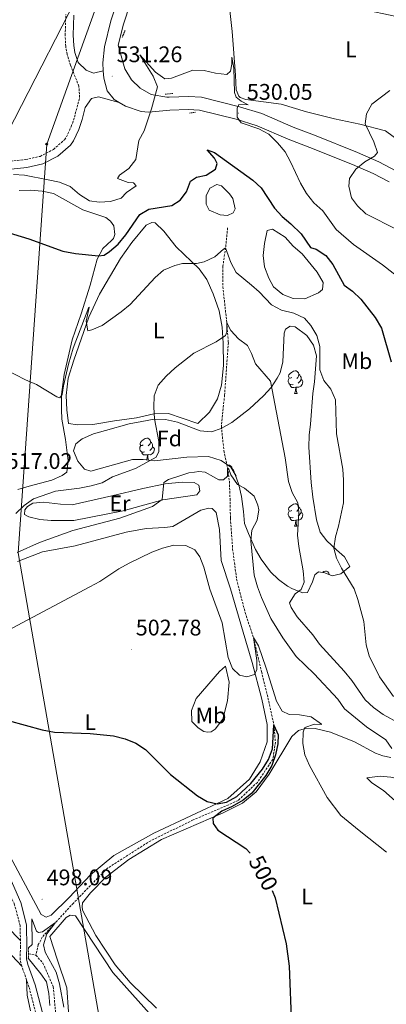
# Model space of a CAD drawing. Units: metres. Extents: x 606820 to 611321, y 4712666 to 4715706.
# Drawn here: x 608306 to 608469, y 4713859 to 4714295 of the extents above; entities that cross this region are included whole.
import ezdxf
from ezdxf.enums import TextEntityAlignment as Align

# ---------------------------------------------------------------- set-up
doc = ezdxf.new("R2010")
doc.units = ezdxf.units.M
doc.header["$MEASUREMENT"] = 0
doc.linetypes.add('TRAZOS', pattern=[0.75, 0.5, -0.25])
doc.linetypes.add('TRAZOSX2', pattern=[1.5, 1, -0.5])
for name, color, linetype, lineweight in [('Carátula', 7, 'Continuous', 5), ('Level 11', 142, 'Continuous', 13), ('Level 12', 142, 'Continuous', 0), ('Level 21', 19, 'Continuous', 0), ('Level 34', 2, 'Continuous', 0), ('Level 35', 92, 'Continuous', 0), ('Level 36', 19, 'Continuous', 40), ('Level 37', 92, 'Continuous', 0), ('Level 4', 36, 'Continuous', 30), ('Level 41', 39, 'Continuous', 0), ('Level 5', 36, 'Continuous', 0), ('Level 51', 144, 'Continuous', 13), ('Level 54', 7, 'Continuous', 0), ('Level 7', 1, 'Continuous', 0)]:
    doc.layers.add(name, color=color, linetype=linetype, lineweight=lineweight)
doc.styles.add('Arial', font='ARIAL.TTF', dxfattribs={"height": 0.2})

# ---------------------------------------------------------------- blocks, each defined once
blk = doc.blocks.new('5GASO')
at = {"layer": 'Carátula', "linetype": 'Continuous', "lineweight": 5}
for color, points in [(33, [(0, -5.1), (-5.1, 0), (0, 5.1), (0.2, 2.5), (-0.3, 2.4), (-0.8, 2.2), (-1.2, 1.8), (-1.5, 1.3), (-1.7, 0.7), (-1.7, 0), (-1.7, -0.8), (-1.5, -1.4), (-1.2, -1.9), (-0.8, -2.3), (-0.3, -2.5), (0.3, -2.6)]), (250, [(0.3, -2.6), (-0.3, -2.5), (-0.8, -2.3), (-1.2, -1.9), (-1.5, -1.4), (-1.7, -0.8), (-1.7, 0), (-1.7, 0.7), (-1.5, 1.3), (-1.2, 1.8), (-0.8, 2.2), (-0.3, 2.4), (0.2, 2.5), (0.6, 2.5), (0.9, 2.4), (1.1, 2.3), (1.4, 2.1), (1.6, 1.9), (1.7, 1.6), (1.8, 1.3), (1.9, 1), (1.2, 0.8), (1, 1.2), (0.8, 1.4), (0.5, 1.6), (0.2, 1.6), (0, 1.6), (-0.3, 1.5), (-0.5, 1.4), (-0.7, 1.2), (-0.8, 1), (-0.9, 0.7), (-1, 0.4), (-1, 0), (-1, -0.4), (-0.9, -0.8), (-0.8, -1.1), (-0.6, -1.4), (-0.4, -1.5), (-0.2, -1.7), (0, -1.7), (0.2, -1.8), (0.5, -1.7), (0.8, -1.6), (1, -1.5), (1.3, -1.3), (1.3, -0.7), (0.2, -0.7), (0.2, 0.1), (2, 0.1), (2, -1.8), (1.7, -2.1), (1.3, -2.4), (0.8, -2.5)]), (33, [(0, -5.1), (0.3, -2.6), (0.8, -2.5), (1.3, -2.4), (1.7, -2.1), (2, -1.8), (2, 0.1), (0.2, 0.1), (0.2, -0.7), (1.3, -0.7), (1.3, -1.3), (1, -1.5), (0.8, -1.6), (0.5, -1.7), (0.2, -1.8), (0, -1.7), (-0.2, -1.7), (-0.4, -1.5), (-0.6, -1.4), (-0.8, -1.1), (-0.9, -0.8), (-1, -0.4), (-1, 0), (-1, 0.4), (-0.9, 0.7), (-0.8, 1), (-0.7, 1.2), (-0.5, 1.4), (-0.3, 1.5), (0, 1.6), (0.2, 1.6), (0.5, 1.6), (0.8, 1.4), (1, 1.2), (1.2, 0.8), (1.9, 1), (1.8, 1.3), (1.7, 1.6), (1.6, 1.9), (1.4, 2.1), (1.1, 2.3), (0.9, 2.4), (0.6, 2.5), (0.2, 2.5), (0, 5.1), (5.1, 0)])]:
    blk.add_hatch(color=color, dxfattribs=at).paths.add_polyline_path(points)
at = {"layer": 'Carátula', "color": 250, "linetype": 'Continuous', "lineweight": 5}
blk.add_3dface([(0, -5.1), (5.1, 0), (0, 5.1), (-5.1, 0)], dxfattribs=at)
blk = doc.blocks.new('5PATER')
at = {"layer": 'Carátula', "linetype": 'Continuous', "lineweight": 5}
h = blk.add_hatch(color=250, dxfattribs=at)
edge = h.paths.add_edge_path()
edge.add_ellipse((0, 0), major_axis=(-1.33, -1.34), ratio=0.999422, start_angle=0, end_angle=360)

msp = doc.modelspace()

# ---------------------------------------------------------------- linework, layer by layer
at = {"layer": 'Level 11', "color": 142, "linetype": 'TRAZOSX2', "lineweight": 13}
for points in [[(608398.13, 4714203.16, 520.84), (608397.22, 4714194.34, 520), (608396.04, 4714186.17, 518.34), (608396.03, 4714177.05, 517.2), (608397.74, 4714160.98, 515), (608398.45, 4714152.26, 514.55), (608396.77, 4714129, 512.73), (608395.34, 4714115.01, 511.9), (608396.47, 4714104.16, 510.76), (608398.1, 4714096.63, 510), (608398.92, 4714090.77, 509.25), (608399.18, 4714083.06, 507.88), (608399.36, 4714074.38, 507.2), (608400.34, 4714060.67, 506.52), (608402.1, 4714047.31, 505.84), (608405.86, 4714032.57, 504.93), (608409.57, 4714021.46, 505), (608413.15, 4714006.28, 504.02), (608416.36, 4713993.19, 502.5), (608418.66, 4713982.51, 500), (608419.31, 4713974.95, 499.93), (608418.16, 4713967.36, 499.7), (608411.33, 4713957.17, 499.4), (608402.73, 4713949.04, 499.17), (608382.87, 4713940.49, 498.34), (608364, 4713931.28, 497.96), (608344.64, 4713918.95, 497.28), (608329.74, 4713903.59, 496.14), (608321.82, 4713895.03, 495), (608315.9, 4713888.54, 494.85), (608314.16, 4713885.17, 494.55), (608313.07, 4713880.49, 494.25)], [(608309.79, 4713881.13, 494.32), (608313.07, 4713880.49, 494.25)], [(608313.07, 4713880.49, 494.25), (608316.23, 4713876.95, 494.02), (608320.75, 4713866.54, 493.49), (608322.03, 4713852.84, 492.5)]]:
    msp.add_polyline3d(points, dxfattribs=at)
at = {"layer": 'Level 12', "color": 142, "linetype": 'Continuous', "lineweight": 0}
for points in [[(608400.61, 4714209.76, 522.87), (608398.13, 4714208.59, 522.87), (608394.79, 4714208.99, 522.87), (608389.98, 4714211.04, 522.87), (608388.58, 4714213.67, 522.87), (608388.6, 4714217.31, 522.87), (608390.29, 4714220.82, 522.87), (608393.3, 4714222.39, 522.87), (608395.35, 4714221.74, 522.87), (608398.97, 4714218.3, 522.87), (608400.36, 4714216.2, 522.87), (608401.42, 4714211.52, 522.87), (608400.61, 4714209.76, 522.87)], [(608418, 4714202.53, 522.39), (608423.59, 4714199.05, 522.39), (608427.14, 4714195.01, 522.39), (608431.13, 4714191.58, 522.39), (608437.85, 4714183.5, 522.39), (608440.5, 4714178.92, 522.39), (608440.24, 4714175.81, 522.39), (608438.44, 4714174.34, 522.39), (608432.42, 4714171.67, 522.39), (608427.19, 4714171.82, 522.39), (608422.61, 4714173.64, 522.39), (608418.47, 4714176.92, 522.39), (608416.36, 4714180.82, 522.39), (608414.47, 4714185.8, 522.39), (608413.94, 4714190.94, 522.39), (608414.54, 4714196.18, 522.39), (608415.66, 4714201.96, 522.39), (608418, 4714202.53, 522.39)]]:
    msp.add_polyline3d(points, dxfattribs=at)
at = {"layer": 'Level 21', "color": 19, "linetype": 'Continuous', "lineweight": 0}
for points in [[(608457.41, 4714553.94, 550.06), (608450.52, 4714541.41, 549.39), (608437.76, 4714522.11, 548.16), (608430.47, 4714509.07, 546.84), (608425.3, 4714497.78, 545.34), (608418.09, 4714476.55, 542.38), (608413.09, 4714462.49, 540.82), (608405.3, 4714436.11, 538.32), (608400.77, 4714422.74, 536.98), (608394.5, 4714409.14, 535.96), (608384.52, 4714390.47, 534.99), (608375.1, 4714369.38, 533.76), (608366.49, 4714351.34, 533), (608361.33, 4714339.64, 532.56), (608358.49, 4714332.06, 532.34), (608346.3, 4714295.06, 531.87), (608343.47, 4714283.47, 531.58), (608342.8, 4714276.38, 531.39), (608342.98, 4714272.77, 531.34)], [(608363.96, 4714330.14, 532.34), (608351.88, 4714293.46, 531.87), (608349.62, 4714284.23, 531.63), (608352.59, 4714273.65, 531.15), (608355.48, 4714268.85, 530.58), (608359.32, 4714265.17, 530.4), (608364.22, 4714262.29, 530.21), (608371.14, 4714261.08, 529.89), (608372.14, 4714261.18, 529.88), (608380.75, 4714261.46, 529.88), (608386.55, 4714261.1, 529.88), (608403.44, 4714256.91, 530.05), (608413.24, 4714253.91, 530.35), (608427.15, 4714247.87, 531.36), (608436.72, 4714244.23, 532.26), (608455.69, 4714236.58, 534.8), (608465.12, 4714232.46, 535.65), (608472.71, 4714228.48, 536.32)], [(608342.98, 4714272.77, 531.34), (608338.64, 4714271.82, 531.63), (608335.42, 4714273.03, 531.91), (608331.78, 4714276.47, 532.01), (608330.42, 4714280.92, 532.28), (608329.85, 4714284.05, 532.48), (608329.63, 4714288.68, 532.47), (608329.88, 4714297.48, 532.72)], [(608342.98, 4714272.77, 531.34), (608343.15, 4714269.5, 531.3), (608344.74, 4714263.99, 531.01), (608347.81, 4714260.08, 530.58), (608350.06, 4714258.73, 530.51)], [(608309.05, 4714229.89, 530.78), (608316.16, 4714231.51, 530.93), (608322.86, 4714234.98, 531.24), (608328.46, 4714239.85, 531.78), (608329.78, 4714241.79, 531.91), (608332.07, 4714246.78, 532.2), (608333.59, 4714251.25, 532.29), (608334.98, 4714256.55, 532.08), (608337.68, 4714260.56, 531.79), (608340.92, 4714261.24, 531.22), (608350.06, 4714258.73, 530.51)], [(608350.06, 4714258.73, 530.51), (608352.79, 4714257.1, 530.41), (608359.74, 4714254.82, 530.1), (608363.07, 4714254.47, 529.97), (608372.52, 4714255.4, 529.88), (608380.66, 4714255.66, 529.88), (608385.66, 4714255.35, 529.88), (608401.89, 4714251.32, 530.05), (608411.24, 4714248.47, 530.35), (608424.96, 4714242.51, 531.36), (608434.61, 4714238.83, 532.26), (608453.45, 4714231.24, 534.8), (608462.61, 4714227.23, 535.65), (608469.73, 4714223.5, 536.32)], [(608302.08, 4714229.19, 530.42), (608309.05, 4714229.89, 530.78)], [(608316.53, 4713852.63, 495.68), (608312.76, 4713867.27, 496.34), (608309.57, 4713876.39, 496.91), (608308.95, 4713878.85, 496.72), (608308.98, 4713880.16, 496.44), (608309.12, 4713883.9, 496.53), (608308.96, 4713893.99, 497.29), (608306.34, 4713903.84, 497.76), (608290.61, 4713939.59, 498.9)]]:
    msp.add_polyline3d(points, dxfattribs=at)
at = {"layer": 'Level 21', "color": 19, "linetype": 'TRAZOSX2', "lineweight": 0}
for points in [[(608301.81, 4714232.74, 530.42), (608308.47, 4714233.4, 530.78), (608314.93, 4714234.87, 530.93), (608320.85, 4714237.94, 531.24), (608325.79, 4714242.23, 531.78), (608326.68, 4714243.54, 531.91), (608328.77, 4714248.09, 532.2), (608330.19, 4714252.28, 532.29), (608332.48, 4714260.99, 531.91), (608332.15, 4714265.98, 531.99), (608328.43, 4714275.29, 532.01), (608326.96, 4714280.08, 532.28), (608326.31, 4714283.65, 532.48), (608326.08, 4714288.65, 532.47), (608326.34, 4714297.76, 532.72)], [(608306.2, 4713886.96, 496.77), (608306.1, 4713893.59, 497.29), (608303.63, 4713902.89, 497.76), (608288.03, 4713938.33, 498.9), (608278.29, 4713956.27, 499.37), (608272.49, 4713963.39, 499.66), (608260.27, 4713973.9, 500.04), (608256.35, 4713978.98, 500.22), (608254.86, 4713985.17, 500.32), (608255.26, 4713991.1, 500.51), (608255.43, 4713992.08, 500.53)], [(608306.82, 4713875.56, 496.91), (608306.08, 4713878.53, 496.72), (608306.11, 4713880.24, 496.44), (608306.25, 4713883.93, 496.53), (608306.2, 4713886.96, 496.77)], [(608308.95, 4713869.5, 496.53), (608306.82, 4713875.56, 496.91)], [(608292.78, 4713823.1, 498.61), (608293.66, 4713823.98, 498.43), (608298.29, 4713825.5, 497.3), (608306.2, 4713826.62, 495.92), (608308.15, 4713829.02, 495.58), (608311.51, 4713833.53, 495.39), (608313.72, 4713839.08, 495.39), (608314.5, 4713844.08, 495.58), (608313.7, 4713852.13, 495.68), (608310.02, 4713866.44, 496.34), (608308.95, 4713869.5, 496.53)]]:
    msp.add_polyline3d(points, dxfattribs=at)
at = {"layer": 'Level 21', "color": 1, "linetype": 'TRAZOS', "lineweight": 0}
for points in [[(608352.63, 4714290.66, 531.45), (608351.32, 4714287.63, 531.45)], [(608370.38, 4714262.41, 529.93), (608373.91, 4714262.8, 529.84)], [(608381.18, 4714254.08, 529.36), (608384.08, 4714254.42, 529.36)], [(608309.85, 4713883.78, 496.52), (608309.72, 4713879.22, 496.52)]]:
    msp.add_polyline3d(points, dxfattribs=at)
at = {"layer": 'Level 34', "color": 19, "linetype": 'Continuous', "lineweight": 13, "ltscale": 0.5}
for points in [[(608780.02, 4715404.3, 526.75), (608783.81, 4715371.64, 526.09), (608736.76, 4715175.29, 503.74), (608615.09, 4714790.8, 528.67), (608404.86, 4714568.43, 550.3), (608336.88, 4714316.43, 532.81), (608300.6, 4714245.67, 535.03), (608285.62, 4714059.58, 510.42), (608291.95, 4713794.08, 496.52), (608276.97, 4713236.88, 480.6), (608206.75, 4713081.42, 483.3)], [(608795.36, 4715404.54, 528.02), (608796.87, 4715367.62, 525.82), (608756.8, 4715189.87, 502.04), (608752.24, 4714955.53, 516.93), (608637.27, 4714790.53, 528.15), (608484.34, 4714622.06, 546.01), (608438.84, 4714577.07, 550.25), (608317.88, 4714240.27, 531.98), (608305.2, 4714059.04, 509.91), (608346.67, 4713821.63, 493.93), (608311.54, 4713799.48, 494.02), (608302.89, 4713494.14, 484.8), (608296.55, 4713256.33, 480.15), (608250.78, 4713082.11, 480.58)]]:
    msp.add_polyline3d(points, dxfattribs=at)
at = {"layer": 'Level 35', "color": 92, "linetype": 'Continuous', "lineweight": 0, "ltscale": 0.5}
for points in [[(608365.65, 4714099.82, 516.45), (608360.64, 4714100.36, 516.72), (608355.89, 4714100.45, 516.92), (608337.44, 4714095.17, 517.77), (608334.61, 4714096.15, 518.15), (608331.65, 4714099.64, 518.25), (608329.79, 4714104.28, 518.53), (608330.85, 4714107.29, 518.53), (608333.53, 4714109.57, 518.34), (608338.69, 4714111.78, 518.34), (608344, 4714113.27, 518.15), (608354.48, 4714116.14, 516.54), (608360, 4714117.24, 516.07), (608365.56, 4714118.3, 515.02), (608370.54, 4714118.13, 514.59), (608375.9, 4714116.94, 514.12), (608385.91, 4714113.13, 513.32), (608390.9, 4714112.65, 513.31), (608395.31, 4714114.1, 513.89), (608399.97, 4714116.79, 514.17), (608407.85, 4714122.87, 514.81), (608414.09, 4714128.65, 515.97), (608417.37, 4714132.33, 516.79), (608420.14, 4714136.41, 517.62), (608421.37, 4714138.85, 518.06), (608422.61, 4714143.64, 518.83), (608423.25, 4714156.46, 520.05), (608423.79, 4714158.19, 520.33), (608425.9, 4714159.53, 521.09), (608428.09, 4714159.18, 521.18), (608433.24, 4714155.37, 521.18), (608436.27, 4714151.05, 521.18), (608437.5, 4714146.37, 520.9), (608436.71, 4714134.86, 520.71), (608435.92, 4714129.61, 519.67)], [(608435.92, 4714129.61, 519.67), (608434.86, 4714116.06, 519.38), (608434.28, 4714111.14, 518.73), (608434.15, 4714105.91, 518.52), (608435.22, 4714090.12, 518.44), (608435.94, 4714083.72, 518.44), (608437.59, 4714073.63, 518.76), (608439.13, 4714068.2, 519.29), (608442.15, 4714064.3, 520.09), (608446.44, 4714060.32, 521.08), (608449.92, 4714057.21, 521.47), (608452.32, 4714052.98, 520.33), (608448.31, 4714049.66, 519.34), (608444.52, 4714048.78, 518.72), (608441.25, 4714050.09, 518.62), (608438.48, 4714050.58, 518.34), (608436.75, 4714049.15, 518.25), (608435.78, 4714046.08, 518.34), (608433.57, 4714041.44, 518.25), (608431.49, 4714041.26, 518.25), (608426.94, 4714042.94, 517.21), (608424.65, 4714044.26, 516.64), (608420.7, 4714047.21, 515.56), (608417.21, 4714050.56, 514.5), (608413.01, 4714056.17, 513.44), (608410.49, 4714060.43, 513.11), (608407.32, 4714067.57, 511.9), (608405.65, 4714072.01, 511.9), (608405.09, 4714077.33, 510.67), (608404.21, 4714083.92, 510.86), (608403.06, 4714089.09, 511.42), (608401.49, 4714093.77, 511.77), (608399.55, 4714096.94, 511.99), (608395.24, 4714099.88, 512.18), (608389.63, 4714101.69, 513.13), (608380.03, 4714101.35, 513.98), (608365.65, 4714099.82, 516.45)]]:
    msp.add_polyline3d(points, dxfattribs=at)
at = {"layer": 'Level 36', "color": 92, "linetype": 'Continuous', "lineweight": 0}
for points in [[(608426.54, 4714136.79), (608426.01, 4714136.52), (608425.48, 4714136.58), (608425.21, 4714136.95), (608425.16, 4714137.38), (608425.32, 4714137.9), (608425.8, 4714138.49), (608426.43, 4714139.02), (608427.33, 4714139.6), (608428.08, 4714139.76), (608428.5, 4714139.71), (608429.03, 4714139.39), (608429.56, 4714138.81), (608429.72, 4714138.17), (608429.61, 4714137.32), (608429.19, 4714136.79), (608428.77, 4714136.36)], [(608427.12, 4714133.71), (608426.7, 4714133.55), (608426.11, 4714133.61), (608425.64, 4714133.82), (608425.21, 4714134.24), (608425, 4714134.83), (608425, 4714135.25), (608425.05, 4714135.84), (608425.48, 4714136.52)], [(608430.67, 4714135.89), (608431.13, 4714135.64), (608431.47, 4714135.02), (608431.36, 4714134.3), (608431.15, 4714133.66), (608430.57, 4714132.92), (608429.77, 4714132.44), (608428.92, 4714132.54), (608428.49, 4714132.42)], [(608429.72, 4714138.17), (608430.2, 4714137.85), (608430.51, 4714137.21), (608430.67, 4714136.89), (608430.67, 4714136.31), (608430.67, 4714135.89), (608430.3, 4714135.2), (608429.88, 4714134.72), (608429.4, 4714134.3)], [(608428.38, 4714132.42), (608427.49, 4714132.33), (608426.65, 4714132.33), (608426.22, 4714132.76), (608425.9, 4714133.24), (608425.9, 4714133.55)], [(608427.84, 4714129.73), (608428.27, 4714130.89), (608428.38, 4714132.42), (608428.49, 4714132.42), (608428.53, 4714131.83), (608428.56, 4714131.14), (608428.63, 4714130.53), (608428.75, 4714130.13), (608428.96, 4714129.73)], [(608427.84, 4714129.73), (608428.96, 4714129.73)], [(608360.71, 4714106.88), (608360.18, 4714106.62), (608359.65, 4714106.67), (608359.39, 4714107.04), (608359.33, 4714107.47), (608359.49, 4714107.99), (608359.97, 4714108.58), (608360.61, 4714109.11), (608361.51, 4714109.7), (608362.25, 4714109.86), (608362.68, 4714109.8), (608363.21, 4714109.49), (608363.74, 4714108.9), (608363.9, 4714108.26), (608363.79, 4714107.41), (608363.36, 4714106.88), (608362.94, 4714106.46)], [(608363.9, 4714108.26), (608364.37, 4714107.95), (608364.69, 4714107.31), (608364.85, 4714106.99), (608364.85, 4714106.41), (608364.85, 4714105.98), (608364.48, 4714105.29), (608364.06, 4714104.81), (608363.58, 4714104.39)], [(608361.3, 4714103.8), (608360.87, 4714103.64), (608360.29, 4714103.7), (608359.81, 4714103.91), (608359.39, 4714104.34), (608359.17, 4714104.92), (608359.17, 4714105.34), (608359.23, 4714105.93), (608359.65, 4714106.62)], [(608362.56, 4714102.51), (608361.67, 4714102.42), (608360.82, 4714102.42), (608360.4, 4714102.85), (608360.08, 4714103.33), (608360.08, 4714103.64)], [(608364.85, 4714105.98), (608365.3, 4714105.73), (608365.65, 4714105.12), (608365.54, 4714104.39), (608365.33, 4714103.75), (608364.74, 4714103.01), (608363.95, 4714102.53), (608363.1, 4714102.64), (608362.67, 4714102.51)], [(608362.15, 4714100.2), (608362.45, 4714100.98), (608362.56, 4714102.51), (608362.67, 4714102.51), (608362.7, 4714101.92), (608362.74, 4714101.24), (608362.81, 4714100.62), (608362.92, 4714100.22), (608362.98, 4714100.11)], [(608398.21, 4714097.85), (608398.5, 4714097.92), (608398.92, 4714097.86), (608399.45, 4714097.55), (608399.98, 4714096.96), (608400.14, 4714096.32), (608400.11, 4714096.03)], [(608400.14, 4714096.32), (608400.62, 4714096.01), (608400.93, 4714095.37), (608401.09, 4714095.05), (608401.09, 4714094.47), (608401.09, 4714094.41)], [(608401.44, 4714093.85), (608401.55, 4714093.79), (608401.89, 4714093.18), (608401.83, 4714092.75)], [(608427.12, 4714074.72), (608426.7, 4714074.56), (608426.11, 4714074.62), (608425.64, 4714074.83), (608425.21, 4714075.25), (608425, 4714075.84), (608425, 4714076.26), (608425.05, 4714076.84), (608425.48, 4714077.53)], [(608426.54, 4714077.8), (608426, 4714077.53), (608425.48, 4714077.59), (608425.21, 4714077.96), (608425.16, 4714078.38), (608425.32, 4714078.9), (608425.8, 4714079.5), (608426.43, 4714080.03), (608427.33, 4714080.61), (608428.08, 4714080.77), (608428.5, 4714080.72), (608429.03, 4714080.4), (608429.56, 4714079.82), (608429.72, 4714079.18), (608429.61, 4714078.33), (608429.18, 4714077.8), (608428.76, 4714077.37)], [(608429.72, 4714079.18), (608430.2, 4714078.86), (608430.51, 4714078.22), (608430.67, 4714077.9), (608430.67, 4714077.32), (608430.67, 4714076.9), (608430.3, 4714076.21), (608429.88, 4714075.73), (608429.4, 4714075.31)], [(608428.38, 4714073.42), (608427.49, 4714073.34), (608426.64, 4714073.34), (608426.22, 4714073.77), (608425.9, 4714074.24), (608425.9, 4714074.56)], [(608427.84, 4714070.74), (608428.27, 4714071.9), (608428.38, 4714073.42), (608428.49, 4714073.42), (608428.52, 4714072.84), (608428.56, 4714072.15), (608428.63, 4714071.54), (608428.74, 4714071.14), (608428.96, 4714070.74)], [(608430.67, 4714076.9), (608431.12, 4714076.65), (608431.47, 4714076.03), (608431.36, 4714075.31), (608431.15, 4714074.67), (608430.56, 4714073.93), (608429.77, 4714073.45), (608428.92, 4714073.55), (608428.49, 4714073.42)], [(608427.84, 4714070.74), (608428.96, 4714070.74)], [(608440.18, 4714050.28), (608440.83, 4714050.7), (608441.58, 4714050.86), (608442, 4714050.81), (608442.53, 4714050.49), (608443.06, 4714049.91), (608443.21, 4714049.31)]]:
    msp.add_lwpolyline(points, dxfattribs=at)
for points in [[(608433.13, 4714254.67, 532.25), (608421.86, 4714258.06, 531.31), (608406.14, 4714260.1, 530.45), (608403.7, 4714260.97, 530.45), (608403.09, 4714261.57, 530.55), (608401.91, 4714264.43, 530.64), (608401.66, 4714270.87, 530.83), (608400.15, 4714290.32, 531.02), (608398.75, 4714302.2, 531.4), (608399.08, 4714305.84, 531.68), (608399.96, 4714307.14, 531.68), (608402.22, 4714308.32, 531.68), (608405.62, 4714308.82, 531.68), (608408.35, 4714308.71, 531.68), (608420.82, 4714306.18, 532.06), (608439.59, 4714303.2, 532.82), (608457.52, 4714300.14, 534.15), (608473.03, 4714296.97, 535.47)], [(608478.39, 4714238.61, 537.46), (608468.12, 4714246.19, 536.33), (608456.71, 4714249.12, 534.81), (608445.53, 4714251.53, 533.3), (608433.13, 4714254.67, 532.25)], [(608305.65, 4714219.68, 527.03), (608310.65, 4714219.84, 527.22), (608315.88, 4714219.38, 527.22), (608320.9, 4714218.4, 527.32), (608333.9, 4714211.1, 527.22), (608344.03, 4714207.69, 527.22), (608346.17, 4714206.13, 527.22), (608347.65, 4714204.03, 527.13), (608348.16, 4714200.25, 527.13), (608347.5, 4714198.49, 527.13), (608346.68, 4714197.5, 527.03), (608342.72, 4714194.03, 525.99), (608340.22, 4714189.29, 524.95), (608337.13, 4714177.72, 523.53), (608333.16, 4714165, 522.3), (608329.24, 4714153.42, 521.63), (608325.61, 4714138.13, 520.59), (608324.46, 4714129.25, 520.4), (608324.41, 4714122.5, 520.12), (608324.62, 4714118.34, 519.93), (608326.2, 4714109.19, 518.7), (608327.33, 4714099.81, 518.41), (608326.73, 4714094.8, 518.41), (608324.78, 4714093.25, 518.32), (608320.11, 4714091.29, 518.22), (608310.07, 4714088.63, 518.03), (608305.09, 4714087.12, 517.66)], [(608336.59, 4714163.54, 520.4), (608341.29, 4714173.69, 521.16), (608350.6, 4714189.6, 522.11), (608355.56, 4714196.72, 522.39), (608361.97, 4714204.32, 523.06), (608364.53, 4714205.5, 523.15), (608366.04, 4714205.45, 523.15), (608369.81, 4714201.72, 522.77), (608375.3, 4714194.68, 521.54), (608385.53, 4714184.98, 519.17), (608388.86, 4714180.18, 518.22), (608391.69, 4714173.86, 517.37), (608394.3, 4714166.32, 516.61), (608395.63, 4714159.14, 515.86), (608396.19, 4714151.94, 514.91), (608396.26, 4714142.09, 514.15), (608395.41, 4714133.36, 513.39), (608393.68, 4714127.35, 512.82), (608390.14, 4714121.38, 512.64), (608384.91, 4714116.3, 512.35), (608377.98, 4714118.7, 512.73), (608371.96, 4714120.8, 513.77), (608365.37, 4714120.63, 514.91), (608357.74, 4714118.84, 515.67), (608347.98, 4714117.48, 516.8), (608338.38, 4714115.9, 517.47), (608331.56, 4714115.72, 517.94), (608327.61, 4714116.41, 518.13), (608326.84, 4714122.46, 518.04), (608326.44, 4714128.82, 518.41), (608327.38, 4714136.5, 518.79), (608329.84, 4714144.41, 519.17), (608336.59, 4714163.54, 520.4)], [(608329.18, 4714080.3, 512.66), (608346.77, 4714084.21, 511.99), (608360.5, 4714087.57, 510.57), (608370.36, 4714089.61, 509.63), (608378.02, 4714090.31, 509.15), (608383.21, 4714090.19, 508.58), (608385.36, 4714089.01, 508.49), (608385.79, 4714086.45, 508.49), (608384.41, 4714084.68, 508.68), (608369.31, 4714082.51, 510.1), (608351.72, 4714077.68, 511.42), (608329.96, 4714073.33, 513.42), (608319.87, 4714073.32, 514.17), (608314.87, 4714073.78, 514.27), (608310, 4714075.01, 514.27), (608308.09, 4714076.05, 514.27), (608308.16, 4714077.99, 514.27), (608309.4, 4714079.61, 514.27), (608311.7, 4714080.95, 514.17), (608316.4, 4714081.41, 513.51), (608323.98, 4714080.51, 513.13), (608329.18, 4714080.3, 512.66)], [(608304.97, 4714055.2, 508.75), (608316.05, 4714059.46, 508.08), (608330.48, 4714062.11, 507.14), (608353.13, 4714068.22, 506.1), (608362.05, 4714069.72, 505.81), (608370.22, 4714070.22, 505.72), (608373.78, 4714070.73, 505.72), (608386.18, 4714077.97, 506.48), (608389.8, 4714078.78, 506.66), (608391.24, 4714078.65, 506.85), (608393.09, 4714076.94, 506.85), (608394.49, 4714069.3, 506.28), (608395.31, 4714055.52, 505.81), (608399.36, 4714043, 505.53), (608404.96, 4714023.76, 505.62), (608408.96, 4714010.33, 505.34), (608413.3, 4713994.02, 504.58), (608415.59, 4713982.77, 503.73), (608415.63, 4713975.19, 502.69), (608412.59, 4713966.28, 501.64), (608407.85, 4713958.55, 501.26), (608398.21, 4713949.99, 500.41), (608365.4, 4713934.63, 499.18), (608347.66, 4713924.74, 498.52), (608337.33, 4713916.09, 498.14)], [(608397.23, 4714008.71, 504.39), (608398.86, 4714001.68, 504.48), (608398.07, 4713993.26, 503.92), (608396, 4713985.2, 502.87), (608392.66, 4713980.82, 501.93), (608390.78, 4713979.51, 501.55), (608389.19, 4713979.48, 501.45), (608387.59, 4713979.76, 501.45), (608384.99, 4713981.31, 501.45), (608382.3, 4713984.23, 501.74), (608382.07, 4713989, 502.21), (608384.19, 4713994.34, 502.97), (608394.46, 4714006.39, 504.39), (608397.23, 4714008.71, 504.39)], [(608366.58, 4713856.96, 497.66), (608354.88, 4713868.38, 497.57), (608348.17, 4713876.16, 497.47), (608339.71, 4713889.22, 498.04), (608333.78, 4713900.5, 498.14), (608333.6, 4713902.16, 498.14), (608333.73, 4713903.76, 498.14), (608337.3, 4713908.21, 498.14), (608344.09, 4713915.06, 498.14), (608354.28, 4713922.94, 498.52), (608368.85, 4713931.88, 498.99), (608396.18, 4713943.67, 500.22), (608404.68, 4713947.89, 500.7), (608410.82, 4713952.91, 501.08), (608416.61, 4713960.73, 502.31), (608426.66, 4713977.48, 504.39), (608429.5, 4713980.18, 504.86), (608433.12, 4713981.22, 505.15), (608436.99, 4713981.12, 505.15), (608443.69, 4713979.41, 506.48), (608454.44, 4713975.1, 507.8), (608463.69, 4713970.16, 508.84), (608466.96, 4713968.92, 509.32), (608470.54, 4713968.22, 509.88)], [(608459.84, 4713959.11, 507.8), (608465.81, 4713959.96, 508.65), (608470.44, 4713959.5, 510.07), (608479.49, 4713957.59, 512.16), (608491.78, 4713956.72, 511.97), (608507.48, 4713956.35, 511.21), (608497.8, 4713949.46, 508.75), (608490.94, 4713947.38, 508.08), (608483.44, 4713946.89, 507.61), (608478.21, 4713946.89, 507.42), (608475.85, 4713947.46, 507.42), (608472.5, 4713949, 507.42), (608467.2, 4713953.61, 507.42), (608462.14, 4713956.95, 507.8), (608459.84, 4713959.11, 507.8)], [(608337.33, 4713916.09, 498.14), (608327.79, 4713906.02, 498.14), (608319.8, 4713898.24, 497.76), (608317.61, 4713897.37, 497.76), (608315.4, 4713898.48, 497.76), (608295.74, 4713935.01, 498.71)], [(608327.55, 4713855.29, 495.41), (608326.86, 4713865.97, 496.17), (608322.65, 4713878.33, 496.55), (608319.31, 4713888.82, 497.4), (608326.53, 4713897.26, 497.31), (608328.26, 4713898.2, 497.31), (608330.69, 4713898.01, 497.31), (608347.14, 4713872.87, 496.55), (608367.19, 4713850.52, 495.98)], [(608306.82, 4713875.56, 496.91), (608293.56, 4713889.62, 497.67)], [(608306.2, 4713886.96, 496.77), (608300.34, 4713893.13, 497.72)], [(608310.71, 4713855.73, 496.62), (608309.2, 4713862.79, 496.62), (608308.95, 4713869.5, 496.53)]]:
    msp.add_polyline3d(points, dxfattribs=at)
at = {"layer": 'Level 4', "color": 36, "linetype": 'Continuous', "lineweight": 30}
for points in [[(608294.76, 4714202.8, 525), (608309.97, 4714198.23, 525), (608325.09, 4714192.74, 525), (608330.58, 4714191.8, 525), (608340.79, 4714190.8, 525), (608343.3, 4714191.07, 525), (608345.8, 4714192.71, 525), (608349.63, 4714195.92, 525), (608353.04, 4714200.04, 525), (608359.18, 4714209.07, 525), (608363.12, 4714211.41, 525), (608373.38, 4714213.07, 525), (608377.13, 4714215.36, 525), (608379.89, 4714219.09, 525), (608381.7, 4714223.92, 525), (608384.34, 4714225.7, 525), (608388.65, 4714226.59, 525), (608392.68, 4714229.22, 525), (608393.47, 4714231.76, 525), (608392.27, 4714234.02, 525), (608389.01, 4714237.76, 525), (608392.33, 4714236.64, 525), (608409.25, 4714224.29, 525), (608412.97, 4714220.94, 525), (608418.95, 4714211.92, 525), (608422.29, 4714208.2, 525), (608426.23, 4714204.95, 525), (608430.71, 4714200.56, 525), (608434.93, 4714194.41, 525), (608437.36, 4714193.72, 525), (608441.68, 4714190.88, 525), (608444.8, 4714186.96, 525), (608449.79, 4714177.74, 525), (608453.56, 4714175.05, 525), (608457.2, 4714171.56, 525), (608463.57, 4714163.41, 525), (608466.32, 4714158.7, 525), (608470.73, 4714143.69, 525)], [(608300.72, 4713984.66, 500), (608315.88, 4713980.44, 500), (608321.32, 4713979.48, 500), (608337.22, 4713978.79, 500), (608347.43, 4713977.73, 500), (608352.64, 4713976.5, 500), (608357.47, 4713974.54, 500), (608361.63, 4713971.77, 500), (608372.72, 4713960.71, 500), (608384.69, 4713951.24, 500), (608389.05, 4713948.64, 500), (608393.48, 4713947.59, 500), (608397.6, 4713948.43, 500), (608402.21, 4713950.87, 500), (608408.43, 4713956.64, 500), (608413.57, 4713962.98, 500), (608416.22, 4713967.34, 500), (608418.06, 4713971.99, 500), (608418.66, 4713982.51, 500), (608420.47, 4713978.22, 500), (608420.34, 4713974.24, 500), (608419.35, 4713969.32, 500), (608417.72, 4713964.6, 500), (608415, 4713960.14, 500), (608408.84, 4713952.43, 500), (608405.01, 4713949.21, 500), (608400.2, 4713946.43, 500), (608395.52, 4713944.42, 500), (608391.5, 4713941.3, 500), (608391.68, 4713938.97, 500), (608393.71, 4713935.95, 500), (608406.2, 4713927.84, 500), (608408.17, 4713925.72, 500)], [(608417.89, 4713909.16, 500), (608419.19, 4713905.91, 500), (608424.12, 4713885.48, 500), (608425.37, 4713875.57, 500), (608426.52, 4713849.04, 500)]]:
    msp.add_polyline3d(points, dxfattribs=at)
at = {"layer": 'Level 5', "color": 36, "linetype": 'Continuous', "lineweight": 0}
for points in [[(608303.1, 4714226.87, 530), (608308.09, 4714226.54, 530), (608318.51, 4714224.44, 530), (608323.62, 4714223.35, 530), (608328.27, 4714221.5, 530), (608332.44, 4714217.91, 530), (608336.84, 4714215.16, 530), (608341.12, 4714214.5, 530), (608346.16, 4714214.82, 530), (608350.92, 4714216.34, 530), (608353.28, 4714218.9, 530), (608357.55, 4714221.78, 530), (608356.32, 4714223.17, 530), (608353.94, 4714223.28, 530), (608349.21, 4714225, 530), (608350.2, 4714226.57, 530), (608354.28, 4714229.54, 530), (608357.46, 4714233.41, 530), (608358.75, 4714241.93, 530), (608361.06, 4714246.19, 530), (608364.36, 4714255.94, 530), (608366.97, 4714265.67, 530), (608365.13, 4714270.45, 530), (608359.14, 4714279.87, 530), (608366.14, 4714272.17, 530), (608370.31, 4714269.32, 530), (608373.22, 4714269.56, 530), (608382.72, 4714273.05, 530), (608387.72, 4714272.95, 530), (608392.78, 4714271.7, 530), (608397.84, 4714271.14, 530), (608399.46, 4714272.72, 530), (608400, 4714275.79, 530), (608400.05, 4714278.89, 530), (608400.83, 4714273.97, 530), (608401.11, 4714263.14, 530), (608401.87, 4714261.07, 530), (608404.13, 4714259.36, 530), (608407.26, 4714257.66, 530), (608403.03, 4714257.88, 530), (608402.28, 4714256.22, 530), (608402.34, 4714252.25, 530), (608404.18, 4714249.75, 530), (608411.98, 4714247.01, 530), (608416.4, 4714244.67, 530), (608420.28, 4714240.9, 530), (608423.58, 4714236.86, 530), (608426.04, 4714232.5, 530), (608430.4, 4714222.91, 530), (608433.08, 4714218.32, 530), (608436.39, 4714214.25, 530), (608440.38, 4714210.77, 530), (608446.32, 4714202.39, 530), (608453.97, 4714195.7, 530), (608466.83, 4714186.81, 530), (608474.99, 4714180.4, 530)], [(608470.07, 4714264.14, 535), (608462.06, 4714257.96, 535), (608459.65, 4714253.75, 535), (608459.18, 4714249.33, 535), (608462.94, 4714241.33, 535), (608464.62, 4714236.51, 535), (608463.28, 4714234.98, 535), (608459.01, 4714232.38, 535), (608454.98, 4714229.23, 535), (608452.19, 4714225.08, 535), (608451.85, 4714221.57, 535), (608453.09, 4714216.49, 535), (608455.72, 4714212.85, 535), (608459.36, 4714209.42, 535), (608473.49, 4714202.32, 535)], [(608294.54, 4714142.85, 520), (608308.49, 4714135.71, 520), (608313.32, 4714133.6, 520), (608322.37, 4714128.12, 520), (608323.74, 4714127.8, 520), (608324.78, 4714129.27, 520), (608325.35, 4714133.06, 520), (608327.56, 4714142.75, 520), (608329.55, 4714149.72, 520), (608336.51, 4714167.92, 520), (608336.76, 4714167.82, 520), (608335.35, 4714161.69, 520), (608336.09, 4714157.43, 520), (608337.88, 4714157.89, 520), (608342.47, 4714159.88, 520), (608350.95, 4714165.95, 520), (608354.82, 4714169.12, 520), (608366.05, 4714181.07, 520), (608369.75, 4714184.43, 520), (608374.72, 4714186.5, 520), (608378.12, 4714187.36, 520), (608382.44, 4714187.28, 520), (608384.38, 4714187.3, 520), (608387.71, 4714188.13, 520), (608392.43, 4714190.29, 520), (608396.31, 4714193.74, 520), (608397.22, 4714194.34, 520), (608397.83, 4714192.7, 520), (608399.51, 4714187.78, 520), (608401.85, 4714183.35, 520), (608408.78, 4714177.78, 520), (608412.1, 4714174.8, 520), (608417.65, 4714169, 520), (608422.09, 4714166.7, 520), (608427.5, 4714165.37, 520), (608432.19, 4714163.12, 520), (608435.1, 4714159.86, 520), (608437.69, 4714155.34, 520), (608439.02, 4714150.52, 520), (608439.09, 4714140.13, 520), (608440.86, 4714135.5, 520), (608443.93, 4714131.52, 520), (608445.91, 4714126.91, 520), (608446.46, 4714111.72, 520), (608449.17, 4714096.14, 520)], [(608304.25, 4714076.37, 515), (608307.88, 4714080.02, 515), (608312.01, 4714082.94, 515), (608321.75, 4714086.33, 515), (608332.35, 4714087.71, 515), (608337.63, 4714088.67, 515), (608342.45, 4714089.99, 515), (608347.05, 4714092.66, 515), (608357.2, 4714096.39, 515), (608366.49, 4714101.38, 515), (608367.61, 4714103.87, 515), (608367.59, 4714108.38, 515), (608365.66, 4714118.39, 515), (608365.32, 4714123.53, 515), (608365.54, 4714128.67, 515), (608367.36, 4714133.33, 515), (608370.82, 4714137.39, 515), (608374.82, 4714141.05, 515), (608383.1, 4714147.62, 515), (608393.06, 4714152.52, 515), (608397.15, 4714155.4, 515), (608397.75, 4714156.91, 515), (608397.74, 4714160.98, 515), (608399.54, 4714157.57, 515), (608402.9, 4714153.87, 515), (608407.01, 4714150.93, 515), (608408.71, 4714147.47, 515), (608410.43, 4714142.77, 515), (608417.2, 4714135.14, 515), (608423.63, 4714101.14, 515), (608425.15, 4714090.68, 515), (608426.78, 4714085.71, 515), (608429.32, 4714081.19, 515), (608429.72, 4714077.02, 515), (608429.06, 4714066.83, 515), (608429.65, 4714061.86, 515), (608431.62, 4714051.05, 515), (608432.14, 4714045.97, 515), (608430.73, 4714042.7, 515), (608428.05, 4714040.76, 515), (608425.58, 4714036.84, 515), (608426.29, 4714034.77, 515), (608428.98, 4714030.55, 515), (608435.89, 4714022.55, 515), (608438.86, 4714018.52, 515), (608449.86, 4714006.46, 515), (608453.23, 4714002.29, 515), (608459.13, 4713993.7, 515), (608462.89, 4713990.41, 515), (608467.18, 4713987.32, 515), (608474.67, 4713983.07, 515)], [(608304.76, 4714059.07, 510), (608314.64, 4714063.63, 510), (608329.42, 4714068.83, 510), (608350.24, 4714074.43, 510), (608364.81, 4714079.6, 510), (608369.04, 4714082.63, 510), (608369.82, 4714090.18, 510), (608371.93, 4714091.52, 510), (608376.86, 4714093.2, 510), (608380.96, 4714094.43, 510), (608383.43, 4714094.76, 510), (608385.32, 4714095.08, 510), (608388.13, 4714094.83, 510), (608391.9, 4714092.75, 510), (608394.25, 4714091.43, 510), (608396.34, 4714091.36, 510), (608398.06, 4714093.04, 510), (608398.1, 4714096.63, 510), (608398.69, 4714096.1, 510)], [(608398.69, 4714096.1, 510), (608399.55, 4714093.6, 510), (608402.48, 4714089.27, 510), (608405.61, 4714087.62, 510), (608409.93, 4714084.15, 510), (608411.45, 4714080.19, 510), (608411.92, 4714078.12, 510), (608411.21, 4714073.5, 510), (608408.84, 4714069.09, 510), (608408.44, 4714064.34, 510), (608409.9, 4714049.11, 510), (608411.39, 4714043.94, 510), (608413.19, 4714039.19, 510), (608417.36, 4714029.89, 510), (608422.6, 4714021.34, 510), (608428.55, 4714012.96, 510), (608436.46, 4714005.25, 510), (608447.05, 4713994.01, 510), (608449.98, 4713989.83, 510), (608459.75, 4713981.81, 510), (608468.33, 4713976.05, 510), (608470.91, 4713972.16, 510)], [(608449.17, 4714096.14, 520), (608449.54, 4714091.15, 520), (608449.47, 4714081.11, 520), (608447.28, 4714070.84, 520), (608445.94, 4714066.02, 520), (608445.2, 4714061.01, 520), (608446.48, 4714056.67, 520), (608448.6, 4714052.14, 520), (608454.2, 4714043.06, 520), (608455.89, 4714038.35, 520), (608458.49, 4714028.48, 520), (608459.58, 4714018.11, 520), (608460.87, 4714013.28, 520), (608465.51, 4714003.9, 520), (608471.71, 4713995.3, 520)], [(608364.46, 4714059.24, 505), (608369.29, 4714061.1, 505), (608374.31, 4714062.34, 505), (608379.65, 4714062.23, 505), (608383.61, 4714060.35, 505), (608385.84, 4714057.28, 505), (608387.51, 4714052.57, 505), (608390.21, 4714042.81, 505), (608395.65, 4714027.99, 505), (608398.31, 4714012.51, 505), (608400.27, 4714007.69, 505), (608403.33, 4714004.73, 505), (608406.64, 4714004, 505), (608410.11, 4714004.98, 505), (608411.15, 4714007.22, 505), (608411.09, 4714011.2, 505), (608409.57, 4714021.46, 505), (608411.86, 4714017.66, 505), (608415.26, 4714007.87, 505), (608419.84, 4713993.12, 505), (608422.34, 4713988.78, 505), (608425.42, 4713987.31, 505), (608429.98, 4713987.18, 505), (608435.14, 4713986.25, 505), (608439.81, 4713983.02, 505), (608439.6, 4713982.77, 505), (608436.59, 4713982.92, 505), (608432.44, 4713981.45, 505), (608431.7, 4713979.4, 505), (608431.48, 4713974.41, 505), (608432.42, 4713969.44, 505), (608434.4, 4713964.61, 505), (608442.23, 4713950.46, 505), (608448.4, 4713942.5, 505), (608456.43, 4713935.78, 505), (608468.54, 4713926.16, 505)], [(608300.34, 4714024.45, 505), (608337.05, 4714043.83, 505), (608341.48, 4714046.32, 505), (608349.89, 4714051.85, 505), (608354.4, 4714054.35, 505), (608364.46, 4714059.24, 505)], [(608309.85, 4713883.78, 495), (608311.49, 4713885.27, 495), (608311.22, 4713896.57, 495), (608313.3, 4713891.17, 495), (608314.27, 4713890.55, 495), (608315.97, 4713890.87, 495), (608321.82, 4713895.03, 495), (608317.97, 4713890.03, 495), (608316.44, 4713885.15, 495), (608317.22, 4713881.82, 495), (608322.01, 4713872.97, 495), (608323.6, 4713867.75, 495), (608325.4, 4713857.5, 495)], [(608319.33, 4713858.23, 495), (608318.81, 4713863.51, 495), (608317.76, 4713868.68, 495), (608315.33, 4713872.23, 495), (608309.72, 4713879.22, 495)]]:
    msp.add_polyline3d(points, dxfattribs=at)
at = {"layer": 'Level 51', "color": 142, "linetype": 'Continuous', "lineweight": 0}
for points in [[(608400.61, 4714209.76, 522.87), (608398.13, 4714208.59, 522.87), (608394.79, 4714208.99, 522.87), (608389.98, 4714211.04, 522.87), (608388.58, 4714213.67, 522.87), (608388.6, 4714217.31, 522.87), (608390.29, 4714220.82, 522.87), (608393.3, 4714222.39, 522.87), (608395.35, 4714221.74, 522.87), (608398.97, 4714218.3, 522.87), (608400.36, 4714216.2, 522.87), (608401.42, 4714211.52, 522.87), (608400.61, 4714209.76, 522.87)], [(608418, 4714202.53, 522.39), (608423.59, 4714199.05, 522.39), (608427.14, 4714195.01, 522.39), (608431.13, 4714191.58, 522.39), (608437.85, 4714183.5, 522.39), (608440.5, 4714178.92, 522.39), (608440.24, 4714175.81, 522.39), (608438.44, 4714174.34, 522.39), (608432.42, 4714171.67, 522.39), (608427.19, 4714171.82, 522.39), (608422.61, 4714173.64, 522.39), (608418.47, 4714176.92, 522.39), (608416.36, 4714180.82, 522.39), (608414.47, 4714185.8, 522.39), (608413.94, 4714190.94, 522.39), (608414.54, 4714196.18, 522.39), (608415.66, 4714201.96, 522.39), (608418, 4714202.53, 522.39)]]:
    msp.add_polyline3d(points, close=True, dxfattribs=at)
at = {"layer": 'Level 54', "linetype": 'Continuous', "lineweight": 0}
for points in [[(608469.73, 4714223.5, 536.32), (608462.61, 4714227.23, 535.65), (608453.45, 4714231.24, 534.8), (608434.61, 4714238.83, 532.26), (608424.96, 4714242.51, 531.36), (608411.24, 4714248.47, 530.35), (608401.89, 4714251.32, 530.05), (608385.66, 4714255.35, 529.88), (608380.66, 4714255.66, 529.88), (608372.52, 4714255.4, 529.88), (608363.07, 4714254.47, 529.97), (608359.74, 4714254.82, 530.1), (608352.79, 4714257.1, 530.41), (608350.06, 4714258.73, 530.51), (608347.81, 4714260.08, 530.58), (608344.74, 4714263.99, 531.01), (608343.15, 4714269.5, 531.3), (608342.98, 4714272.77, 531.34), (608342.8, 4714276.38, 531.39), (608343.47, 4714283.47, 531.58), (608346.3, 4714295.06, 531.87), (608358.49, 4714332.06, 532.34)], [(608363.96, 4714330.14, 532.34), (608351.88, 4714293.46, 531.87), (608349.62, 4714284.23, 531.63), (608352.59, 4714273.65, 531.15), (608355.48, 4714268.85, 530.58), (608359.32, 4714265.17, 530.4), (608364.22, 4714262.29, 530.21), (608371.14, 4714261.08, 529.89), (608372.14, 4714261.18, 529.88), (608380.75, 4714261.46, 529.88), (608386.55, 4714261.1, 529.88), (608403.44, 4714256.91, 530.05), (608413.24, 4714253.91, 530.35), (608427.15, 4714247.87, 531.36), (608436.72, 4714244.23, 532.26), (608455.69, 4714236.58, 534.8), (608465.12, 4714232.46, 535.65), (608472.71, 4714228.48, 536.32)]]:
    msp.add_polyline3d(points, dxfattribs=at)

# ---------------------------------------------------------------- block references
at = {"layer": 'Level 34', "color": 2, "linetype": 'Continuous', "lineweight": 0, "xscale": 0.09999983015004542, "yscale": 0.09999983015004542}
msp.add_blockref('5GASO', (608317.88, 4714240.27, 531.98), dxfattribs=at)
at = {"layer": 'Level 7', "color": 19, "linetype": 'Continuous', "lineweight": 0, "xscale": 0.09999983015004542, "yscale": 0.09999983015004542}
for p in [(608346.9, 4714270.46, 531.27), (608402.91, 4714254.04, 530.06), (608355.39, 4714016.13, 502.78), (608315.85, 4713905.31, 498.09)]:
    msp.add_blockref('5PATER', p, dxfattribs=at)

# ---------------------------------------------------------------- texts
at = {"layer": 'Level 37', "color": 92, "linetype": 'Continuous', "lineweight": 0, "style": 'Arial'}
for s, p in [('L', (608452.82, 4714282.35, 533.74)), ('L', (608367.6, 4714157.63, 517.67)), ('Mb', (608455.43, 4714144.05, 522.33)), ('Fd', (608372.31, 4714109.74, 514.55)), ('Er', (608350.38, 4714080.92, 511.89)), ('Mb', (608390.72, 4713986.83, 502.51)), ('L', (608337.2, 4713983.82, 500.37)), ('L', (608433.33, 4713906.57, 501.2))]:
    msp.add_text(s, height=7, dxfattribs=at).set_placement(p, align=Align.MIDDLE_CENTER)
at = {"layer": 'Level 41', "color": 19, "linetype": 'Continuous', "lineweight": 0, "style": 'Arial'}
for s, p in [('531.26', (608348.89, 4714274.46, 531.27)), ('530.05', (608406.66, 4714257.79, 530.06)), ('517.02', (608300.14, 4714094.01, 517.03)), ('502.78', (608357.38, 4714020.13, 502.78)), ('498.09', (608317.84, 4713909.31, 498.09))]:
    msp.add_text(s, height=7, dxfattribs=at).set_placement(p, align=Align.BOTTOM_LEFT)
at = {"layer": 'Level 41', "color": 39, "linetype": 'Continuous', "lineweight": 0, "style": 'Arial'}
msp.add_text('500', height=7, rotation=-62.181, dxfattribs=at).set_placement((608413.97, 4713916.94, 500), align=Align.MIDDLE_CENTER)

doc.saveas('drawing.dxf')
